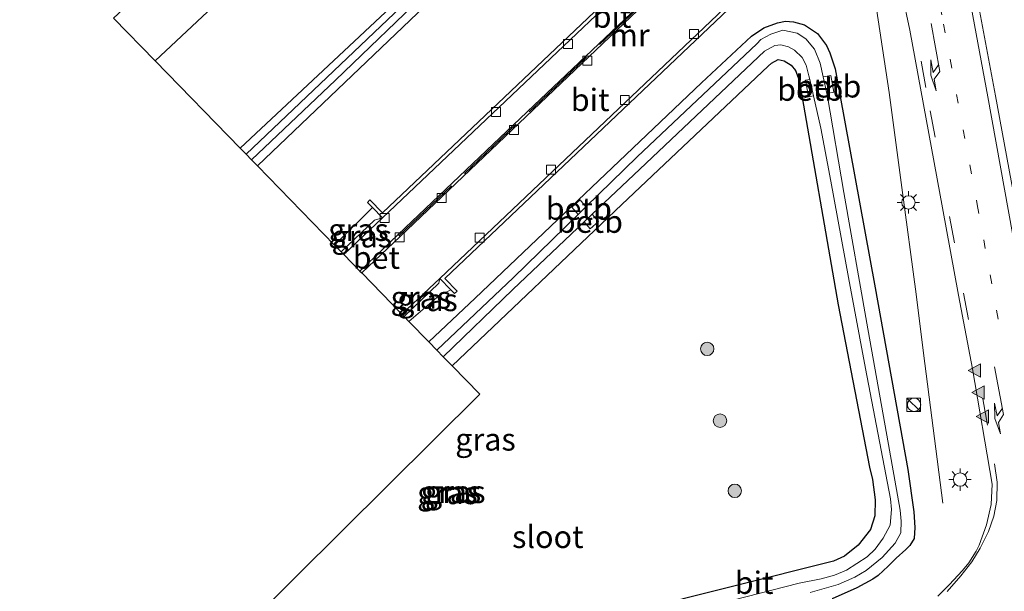
# Model space of a CAD drawing. Units: metres. Extents: x 250895 to 254829, y 600000 to 606253.
# Drawn here: x 251189 to 251299, y 600759 to 600823 of the extents above; entities that cross this region are included whole.
import ezdxf
from ezdxf.enums import TextEntityAlignment as Align

# ---------------------------------------------------------------- set-up
doc = ezdxf.new("R2010")
doc.units = ezdxf.units.M
for name, pattern in [('IE-TERREINAFSCHEIDING', [10, 8, -2]), ('VW-1-3_STREEP', [4, 1, -3]), ('VW-3-9_STREEP', [12, 3, -9])]:
    doc.linetypes.add(name, pattern=pattern)
doc.layers.get('0').update_dxf_attribs({"lineweight": 25})
for name, color, linetype, lineweight in [('B-ME-BV-GELEIDECONSTRUCTIE-GELEIDERAIL-L-B1', 213, 'BV-GELEIDERAIL', 18), ('B-ME-GR-BOOM-S-B1', 93, 'Continuous', 18), ('B-ME-GW-KRUINLIJN-L-B1', 93, 'Continuous', 18), ('B-ME-GW-TEENLIJN-L-B1', 93, 'Continuous', 18), ('B-ME-IE-GRASLAND-GV-B6', 93, 'Continuous', 18), ('B-ME-IE-INRICHTINGSELEMENT-S-B1', 253, 'Continuous', 18), ('B-ME-IE-MEUBILAIR_WEGMEUBILAIR-LICHTMAST-S-B1', 8, 'Continuous', 18), ('B-ME-IE-TERREINAFSCHEIDING-RASTERHEKWERK-L-B1', 8, 'IE-TERREINAFSCHEIDING', 18), ('B-ME-MW-MUUR-GV-B6', 8, 'IE-TERREINAFSCHEIDING-KUNSTMATIG', 18), ('B-ME-OB-BEKLEDING-GV-B6', 253, 'Continuous', 18), ('B-ME-OG-WATER-GV-B6', 153, 'Continuous', 18), ('B-ME-VH-VERH_SOORT-BETON-OVERIG-GV-B6', 8, 'IE-TERREINAFSCHEIDING-NATUURLIJK-HOUTWAL', 18), ('B-ME-VH-VERH_SOORT-BITUMEN-GV-B6', 8, 'IE-TERREINAFSCHEIDING-NATUURLIJK-HOUTWAL', 18), ('B-ME-VH-VERH_SOORT-KLINKERS-GV-B6', 8, 'IE-TERREINAFSCHEIDING-NATUURLIJK-HOUTWAL', 18), ('B-ME-VV-KOLK-S-B1', 8, 'Continuous', 18), ('B-ME-VW-MARKERING-13STREEP-045-L-B1', 255, 'VW-1-3_STREEP', 18), ('B-ME-VW-MARKERING-39STREEP-015-L-B1', 255, 'VW-3-9_STREEP', 18), ('B-ME-VW-MARKERING-PIJLRE750-S-B1', 7, 'Continuous', 18), ('B-ME-VW-MARKERING-STREEP-015-L-B1', 7, 'Continuous', 18), ('B-ME-VW-MARKERING-VLAKMARK-S-B1', 7, 'Continuous', 18)]:
    doc.layers.add(name, color=color, linetype=linetype, lineweight=lineweight)
doc.layers.add('B-ME-GW-INSTEEKWATERGANG-L-B1', color=10, linetype='Continuous')
doc.layers.add('B-ME-KG-KADASTRAAL-OPNAMEDTMGRENS-L-B1', color=10, linetype='Continuous')
doc.styles.add('NLCS-ISO', font='NLCS-ISO.TTF')
doc.linetypes.add('BV-GELEIDERAIL', pattern='A,10,-3,[108,NLCS.SHX,S=1,R=0,X=0,Y=0],-3', length=16)
doc.linetypes.add('IE-TERREINAFSCHEIDING-KUNSTMATIG', pattern='A,4,[82,NLCS.SHX,S=0.75,R=90,X=0,Y=0],4,-2', length=10)
doc.linetypes.add('IE-TERREINAFSCHEIDING-NATUURLIJK-HOUTWAL', pattern='A,7,-1.5,[67,NLCS.SHX,S=0.75,R=45,X=0,Y=0],-1.5,7,-1.5,[70,NLCS.SHX,S=0.75,R=0,X=0,Y=0],-1.5', length=20)

# ---------------------------------------------------------------- blocks, each defined once
blk = doc.blocks.new('verfsymbol')
for color in [252, 253]:
    blk.add_hatch(color=color).paths.add_polyline_path([(0.75, -0.625), (0, 0.75), (-0.75, -0.625)])
blk.add_lwpolyline([(0.75, -0.625), (0, 0.75), (-0.75, -0.625)], close=True)
blk = doc.blocks.new('pijlr')
for p, q in [((0, 0, 0.1), (5.45, 0, 0.1)), ((5.45, -0.75, 0.1), (4.7, 0, 0.1)), ((6.2, -0.75, 0.1), (5.45, 0, 0.1)), ((4, -0.75, 0.1), (5.45, -0.75, 0.1)), ((5.7, -1.05, 0.1), (4, -0.75, 0.1)), ((7.5, -0.75, 0.1), (5.7, -1.05, 0.1)), ((7.5, -0.75, 0.1), (6.2, -0.75, 0.1))]:
    blk.add_line(p, q)
blk = doc.blocks.new('boom')
h = blk.add_hatch(color=256)
edge = h.paths.add_edge_path()
edge.add_arc((0, 0), 0.75, 0, 360)
blk.add_circle((0, 0), 0.75)
blk = doc.blocks.new('kast')
blk.add_line((-0.75, -0.75), (0.75, 0.75))
blk.add_lwpolyline([(-0.75, 0.75), (0.75, 0.75), (0.75, -0.75), (-0.75, -0.75)], close=True)
blk = doc.blocks.new('dtb')
blk.add_circle((0, 0), 0.75)
blk = doc.blocks.new('lantaarnpaal')
for p, q in [((0, 0.75), (0, 1.25)), ((-0.75, 0), (-1.25, 0)), ((-0.88, 0.88), (-0.53, 0.53)), ((0.53, 0.53), (0.88, 0.88)), ((0.75, 0), (1.25, 0)), ((-0.53, -0.53), (-0.88, -0.88)), ((0, -0.75), (0, -1.25)), ((0.53, -0.53), (0.88, -0.88))]:
    blk.add_line(p, q)
blk.add_circle((0, 0), 0.75)
blk = doc.blocks.new('kolk')
blk.add_lwpolyline([(-0.5, -0.5), (0.5, -0.5), (0.5, 0.5), (-0.5, 0.5)], close=True)

msp = doc.modelspace()

# ---------------------------------------------------------------- linework, layer by layer
at = {"layer": 'B-ME-BV-GELEIDECONSTRUCTIE-GELEIDERAIL-L-B1'}
msp.add_polyline3d([(251251.571, 600963.63, 1.836), (251254.079, 600957.379, 1.749), (251258.133, 600946.288, 1.74), (251260.472, 600939.967, 1.792), (251261.752, 600936.266, 1.818), (251262.907, 600932.521, 1.835), (251263.973, 600928.727, 1.848), (251264.963, 600924.809, 1.848), (251265.824, 600920.979, 1.853), (251266.695, 600917.1, 1.87), (251268.288, 600909.281, 1.861), (251270.573, 600897.509, 1.857), (251272.553, 600888.367, 1.87), (251274.274, 600880.617, 1.904), (251276.43, 600870.168, 1.991), (251278.372, 600859.728, 2.047), (251280.45, 600849.335, 2.113), (251282.583, 600837.465, 2.117), (251284.259, 600826.924, 2), (251286.018, 600815.054, 1.876), (251287.435, 600804.454, 1.807), (251289.041, 600792.527, 1.713), (251289.879, 600785.94, 1.585), (251292.031, 600769.176, 0.823)], dxfattribs=at)
at = {"layer": 'B-ME-GW-INSTEEKWATERGANG-L-B1'}
for points in [[(251215.44, 600806.855, 0.528), (251233.31, 600823.927, 0.414), (251251.228, 600840.986, 0.501), (251264.493, 600853.345, 0.608), (251267.607, 600856.197, 0.604), (251270.51, 600858.783, 0.915), (251271.325, 600859.66, 1.01), (251271.694, 600860.469, 1.018), (251271.817, 600862.118, 0.993), (251270.553, 600870.581, 0.963), (251266.557, 600888.603, 0.647), (251266.385, 600890.829, 0.468), (251263.298, 600903.958, 0.483), (251260.72, 600917.432, 0.48), (251258.094, 600929.409, 0.474), (251256.103, 600937.172, 0.474), (251253.647, 600947.326, 0.45), (251251.097, 600957.727, 0.504), (251248.439, 600965.28, 0.967), (251245.407, 600972.456, 0.915), (251241.644, 600981.321, 0.945), (251236.363, 600992.183, 0.784)], [(251213.508, 600808.838, 0.405), (251232.642, 600826.781, 0.332), (251252.609, 600845.8, 0.384), (251267.502, 600860.109, 0.401), (251267.866, 600860.702, 0.414), (251268.007, 600861.35, 0.423), (251267.926, 600862.092, 0.423), (251262.626, 600884.308, 0.617), (251259.591, 600895.709, 0.393), (251256.814, 600909.094, 0.393), (251254.67, 600920.156, 0.426), (251252.571, 600930.939, 0.435), (251249.836, 600942.328, 0.498), (251247.339, 600953.576, 0.531), (251245.358, 600962.32, 0.63), (251243.007, 600970.269, 0.643), (251240.383, 600977.636, 0.665), (251237.685, 600984.008, 0.673), (251234.071, 600990.988, 0.785)], [(251234.584, 600787.204, 0.584), (251239.751, 600792.089, 0.57), (251265.046, 600816.152, 0.544), (251270.644, 600821.341, 0.505), (251272.025, 600822.282, 0.548), (251273.536, 600822.836, 0.522), (251274.45, 600823.03, 0.565), (251275.329, 600822.958, 0.634), (251276.579, 600822.638, 0.669), (251278.024, 600821.654, 0.755), (251279.024, 600820.317, 0.846), (251279.411, 600819.487, 0.872), (251280.004, 600817.715, 0.803), (251280.489, 600815.019, 0.803), (251284.457, 600793.236, 0.863), (251288.132, 600772.939, 0.751), (251288.773, 600768.217, 0.712), (251288.916, 600766.471, 0.699), (251288.81, 600765.257, 0.695), (251288.355, 600764.443, 0.695), (251287.897, 600764.002, 0.704), (251286.808, 600763.048, 0.721), (251285.918, 600762.146, 0.725), (251284.818, 600761.101, 0.725), (251284.208, 600760.695, 0.704), (251282.427, 600759.746, 0.673), (251279.65, 600758.502, 0.716)], [(251237.181, 600784.538, 0.708), (251256.173, 600802.567, 0.76), (251272.511, 600818.011, 0.876), (251272.869, 600818.357, 0.876), (251273.635, 600818.741, 0.876), (251274.293, 600818.615, 0.872), (251275.066, 600818.114, 0.842), (251275.566, 600817.521, 0.868), (251275.97, 600816.458, 0.855), (251280.331, 600791.344, 0.833), (251283.839, 600773.216, 0.738), (251284.163, 600771.812, 0.742), (251284.463, 600769.555, 0.747), (251284.424, 600767.778, 0.76), (251283.962, 600766.236, 0.764), (251282.553, 600764.478, 0.781), (251281.058, 600763.279, 0.824), (251279.803, 600762.699, 0.76), (251257.371, 600757.078, 0.626)]]:
    msp.add_polyline3d(points, dxfattribs=at)
at = {"layer": 'B-ME-GW-KRUINLIJN-L-B1'}
msp.add_line((251228.284, 600802.201, 0.659), (251224.041, 600798.026, 0.692), dxfattribs=at)
msp.add_polyline3d([(251232.365, 600789.482, 0.516), (251232.868, 600789.929, 0.509), (251235.74, 600792.383, 0.535), (251237.045, 600793.018, 0.623)], dxfattribs=at)
at = {"layer": 'B-ME-GW-TEENLIJN-L-B1'}
for points in [[(251229.394, 600801.046, -0.038), (251228.515, 600800.793, 0.012), (251224.788, 600797.26, 0.123)], [(251235.804, 600794.295, -0.129), (251235.685, 600793.754, -0.073), (251231.819, 600790.042, 0.116)]]:
    msp.add_polyline3d(points, dxfattribs=at)
at = {"layer": 'B-ME-IE-GRASLAND-GV-B6'}
for points in [[(251213.508, 600808.838, 0.405), (251204.002, 600818.596, 0.781), (251238.574, 600850.986, 0.751), (251240.469, 600852.794, 0.751), (251242.17, 600854.781, 0.76), (251243.85, 600856.708, 0.764), (251245.218, 600858.52, 0.764), (251246.878, 600861.157, 0.764), (251247.962, 600863.046, 0.729), (251249.033, 600865.114, 0.786), (251250.199, 600867.579, 0.777), (251251.19, 600870.46, 0.807), (251252.049, 600873.468, 0.807), (251252.581, 600876.093, 0.824), (251252.919, 600878.801, 0.824), (251253.035, 600881.517, 0.829), (251253.01, 600884.015, 0.837), (251253.03, 600886.114, 0.863), (251252.774, 600888.47, 0.881), (251252.251, 600892.028, 0.868), (251251.372, 600896.616, 0.868), (251249.463, 600906.459, 0.871), (251241.654, 600948.481, 0.944)], [(251252.571, 600930.939, 0.435), (251254.67, 600920.156, 0.426), (251256.814, 600909.094, 0.393), (251259.591, 600895.709, 0.393), (251262.626, 600884.308, 0.617), (251267.926, 600862.092, 0.423), (251268.007, 600861.35, 0.423), (251267.866, 600860.702, 0.414), (251267.502, 600860.109, 0.401), (251252.609, 600845.8, 0.384), (251232.642, 600826.781, 0.332), (251213.508, 600808.838, 0.405)], [(251213.508, 600808.838, 0.405), (251232.642, 600826.781, 0.332), (251252.609, 600845.8, 0.384), (251267.502, 600860.109, 0.401), (251267.866, 600860.702, 0.414), (251268.007, 600861.35, 0.423), (251267.926, 600862.092, 0.423), (251262.626, 600884.308, 0.617), (251259.591, 600895.709, 0.393), (251256.814, 600909.094, 0.393), (251254.67, 600920.156, 0.426), (251252.571, 600930.939, 0.435)], [(251255.204, 600928.732, -0.344), (251256.97, 600920.167, -0.344), (251259.005, 600910.796, -0.344), (251261.119, 600901.3, -0.344), (251262.743, 600892.714, -0.344), (251263.239, 600890.192, -0.344), (251267.33, 600870.335, -0.349), (251269.302, 600861.307, -0.401), (251269.302, 600860.719, -0.397), (251269.13, 600860.377, -0.388), (251241.243, 600833.926, -0.354), (251214.157, 600808.172, -0.354), (251213.508, 600808.838, 0.405)], [(251233.31, 600823.927, 0.414), (251215.44, 600806.855, 0.528), (251214.779, 600807.534, -0.345), (251224.173, 600816.455, -0.324), (251256.017, 600847.071, -0.332)], [(251272.42, 600842.447, 0.729), (251229.407, 600801.61, 0.707), (251228.008, 600803.065, 0.725), (251227.72, 600802.788, 0.725), (251228.284, 600802.201, 0.659), (251224.041, 600798.026, 0.692), (251215.44, 600806.855, 0.528), (251233.31, 600823.927, 0.414)], [(251286.623, 600830.12, 1.175), (251288.327, 600822.024, 1.155), (251292, 600802.161, 1.034), (251293.773, 600792.424, 1.051), (251295.34, 600784.197, 0.975), (251297.536, 600771.326, 0.922), (251297.423, 600769.045, 0.885), (251296.907, 600766.762, 0.856), (251296.1016, 600764.5059, 0.9413), (251295.7391, 600763.8167, 0.9193), (251294.929, 600762.5321, 0.9078), (251294.2115, 600761.6549, 0.8833), (251292.7491, 600760.0709, 0.8683), (251291.4872, 600758.7955, 0.8769)], [(251279.65, 600758.502, 0.716), (251282.427, 600759.746, 0.673), (251284.208, 600760.695, 0.704), (251284.818, 600761.101, 0.725), (251285.918, 600762.146, 0.725), (251286.808, 600763.048, 0.721), (251287.897, 600764.002, 0.704), (251288.355, 600764.443, 0.695), (251288.81, 600765.257, 0.695), (251288.916, 600766.471, 0.699), (251288.773, 600768.217, 0.712), (251288.132, 600772.939, 0.751), (251284.457, 600793.236, 0.863), (251280.489, 600815.019, 0.803), (251280.004, 600817.715, 0.803), (251279.411, 600819.487, 0.872), (251279.024, 600820.317, 0.846), (251278.024, 600821.654, 0.755), (251276.579, 600822.638, 0.669), (251275.329, 600822.958, 0.634), (251274.45, 600823.03, 0.565), (251273.536, 600822.836, 0.522), (251272.025, 600822.282, 0.548), (251270.644, 600821.341, 0.505), (251265.046, 600816.152, 0.544), (251239.751, 600792.089, 0.57), (251234.584, 600787.204, 0.584), (251232.365, 600789.482, 0.516), (251232.868, 600789.929, 0.509), (251235.74, 600792.383, 0.535), (251237.045, 600793.018, 0.623), (251237.459, 600792.592, 0.678), (251237.746, 600792.871, 0.678), (251236.373, 600794.284, 0.725), (251272.512, 600828.611, 0.681)], [(251277.214, 600759.193, -0.216), (251280.345, 600760.103, -0.216), (251282.185, 600760.931, -0.216), (251283.479, 600761.67, -0.216), (251285.242, 600763.1, -0.216), (251286.703, 600764.715, -0.216), (251287.335, 600765.883, -0.216), (251287.38, 600767.168, -0.216), (251287.245, 600768.419, -0.216), (251286.057, 600775.116, -0.216), (251283.552, 600789.293, -0.216), (251280.975, 600803.904, -0.216), (251279.147, 600814.613, -0.216), (251279.07, 600814.959, -0.216), (251279.844, 600815.099, 0.349), (251279.508, 600816.957, 0.349), (251278.658, 600816.804, -0.218), (251278.317, 600818.335, -0.22), (251277.687, 600819.912, -0.22), (251276.735, 600821.044, -0.22), (251275.736, 600821.698, -0.22), (251274.152, 600822.04, -0.216), (251272.807, 600821.57, -0.216), (251271.679, 600820.969, -0.216), (251271.234, 600820.507, -0.216), (251257.875, 600807.874, -0.216), (251252.148, 600802.292, -0.216), (251251.5, 600803.056, 0.47), (251250.56, 600802.259, 0.457), (251251.263, 600801.43, -0.216), (251244.044, 600794.393, -0.216), (251235.49, 600786.273, -0.216), (251234.584, 600787.204, 0.584), (251239.751, 600792.089, 0.57), (251265.046, 600816.152, 0.544), (251270.644, 600821.341, 0.505), (251272.025, 600822.282, 0.548), (251273.536, 600822.836, 0.522), (251274.45, 600823.03, 0.565), (251275.329, 600822.958, 0.634), (251276.579, 600822.638, 0.669), (251278.024, 600821.654, 0.755), (251279.024, 600820.317, 0.846), (251279.411, 600819.487, 0.872), (251280.004, 600817.715, 0.803), (251280.489, 600815.019, 0.803), (251284.457, 600793.236, 0.863), (251288.132, 600772.939, 0.751), (251288.773, 600768.217, 0.712), (251288.916, 600766.471, 0.699), (251288.81, 600765.257, 0.695), (251288.355, 600764.443, 0.695), (251287.897, 600764.002, 0.704), (251286.808, 600763.048, 0.721), (251285.918, 600762.146, 0.725), (251284.818, 600761.101, 0.725), (251284.208, 600760.695, 0.704), (251282.427, 600759.746, 0.673), (251279.65, 600758.502, 0.716)], [(251236.203, 600785.542, -0.216), (251243.987, 600793.057, -0.216), (251251.955, 600800.614, -0.216), (251252.602, 600799.851, 0.462), (251253.542, 600800.649, 0.47), (251252.851, 600801.464, -0.216), (251258.16, 600806.499, -0.216), (251272.091, 600819.674, -0.216), (251273.27, 600820.302, -0.216), (251273.937, 600820.381, -0.28), (251274.793, 600820.169, -0.28), (251275.454, 600819.806, -0.28), (251276.296, 600818.985, -0.276), (251276.738, 600818.131, -0.276), (251277.06, 600816.924, -0.276), (251277.149, 600816.532, -0.276), (251276.685, 600816.448, 0.349), (251277.021, 600814.59, 0.349), (251277.567, 600814.688, -0.276), (251278.387, 600811.064, -0.276), (251279.524, 600805.16, -0.276), (251281.473, 600794.411, -0.276), (251283.393, 600784.245, -0.276), (251286.197, 600769.652, -0.276), (251286.28, 600768.491, -0.276), (251286.153, 600766.713, -0.276), (251285.362, 600765.275, -0.28), (251284.453, 600764.049, -0.28), (251283.559, 600763.193, -0.28), (251282.427, 600762.428, -0.28), (251281.276, 600761.719, -0.28), (251279.915, 600761.125, -0.28), (251278.421, 600760.747, -0.28), (251275.992, 600760.258, -0.28), (251264.05, 600757.201, -0.28)], [(251257.371, 600757.078, 0.626), (251279.803, 600762.699, 0.76), (251281.058, 600763.279, 0.824), (251282.553, 600764.478, 0.781), (251283.962, 600766.236, 0.764), (251284.424, 600767.778, 0.76), (251284.463, 600769.555, 0.747), (251284.163, 600771.812, 0.742), (251283.839, 600773.216, 0.738), (251280.331, 600791.344, 0.833), (251275.97, 600816.458, 0.855), (251275.566, 600817.521, 0.868), (251275.066, 600818.114, 0.842), (251274.293, 600818.615, 0.872), (251273.635, 600818.741, 0.876), (251272.869, 600818.357, 0.876), (251272.511, 600818.011, 0.876), (251256.173, 600802.567, 0.76), (251237.181, 600784.538, 0.708), (251236.203, 600785.542, -0.216)], [(251237.181, 600784.538, 0.708), (251256.173, 600802.567, 0.76), (251272.511, 600818.011, 0.876), (251272.869, 600818.357, 0.876), (251273.635, 600818.741, 0.876), (251274.293, 600818.615, 0.872), (251275.066, 600818.114, 0.842), (251275.566, 600817.521, 0.868), (251275.97, 600816.458, 0.855), (251280.331, 600791.344, 0.833), (251283.839, 600773.216, 0.738), (251284.163, 600771.812, 0.742), (251284.463, 600769.555, 0.747), (251284.424, 600767.778, 0.76), (251283.962, 600766.236, 0.764), (251282.553, 600764.478, 0.781), (251281.058, 600763.279, 0.824), (251279.803, 600762.699, 0.76), (251257.371, 600757.078, 0.626)], [(251224.788, 600797.26, 0.123), (251224.041, 600798.026, 0.692), (251228.284, 600802.201, 0.659), (251229.394, 600801.046, -0.038), (251228.515, 600800.793, 0.012), (251224.788, 600797.26, 0.123)], [(251225.078, 600796.962, 0.197), (251224.788, 600797.26, 0.123), (251228.515, 600800.793, 0.012), (251229.394, 600801.046, -0.038), (251225.078, 600796.962, 0.197)], [(251231.575, 600790.293, 0.102), (251235.804, 600794.295, -0.129), (251235.685, 600793.754, -0.073), (251231.819, 600790.042, 0.116), (251231.575, 600790.293, 0.102)], [(251232.365, 600789.482, 0.516), (251231.819, 600790.042, 0.116), (251235.685, 600793.754, -0.073), (251235.804, 600794.295, -0.129), (251237.045, 600793.018, 0.623), (251235.74, 600792.383, 0.535), (251232.868, 600789.929, 0.509), (251232.365, 600789.482, 0.516)], [(251188.86, 600730.343, 0.707), (251240.29, 600781.347, 0.708), (251237.181, 600784.538, 0.708)]]:
    msp.add_polyline3d(points, dxfattribs=at)
at = {"layer": 'B-ME-IE-TERREINAFSCHEIDING-RASTERHEKWERK-L-B1'}
msp.add_polyline3d([(251231.314, 600799.117, -0.039), (251246.428, 600813.511, -0.644), (251261.605, 600827.965, -1.306), (251276.728, 600842.366, -1.864), (251279.994, 600845.476, -1.824)], dxfattribs=at)
at = {"layer": 'B-ME-KG-KADASTRAAL-OPNAMEDTMGRENS-L-B1'}
msp.add_polyline3d([(251199.358, 600823.363, 0.782), (251204.002, 600818.596, 0.781), (251213.508, 600808.838, 0.405), (251214.157, 600808.172, -0.354), (251214.779, 600807.534, -0.345), (251215.44, 600806.855, 0.528), (251224.041, 600798.026, 0.692), (251224.788, 600797.26, 0.123), (251225.078, 600796.962, 0.197), (251226.872, 600795.12, 0.197), (251227.081, 600794.905, 0.106), (251231.575, 600790.293, 0.102), (251231.819, 600790.042, 0.116), (251232.365, 600789.482, 0.516), (251234.584, 600787.204, 0.584), (251235.49, 600786.273, -0.216), (251236.203, 600785.542, -0.216), (251237.181, 600784.538, 0.708), (251240.29, 600781.347, 0.708), (251188.86, 600730.343, 0.707)], dxfattribs=at)
at = {"layer": 'B-ME-MW-MUUR-GV-B6'}
for points in [[(251279.997, 600845.686, -1.823), (251279.448, 600848.567, -1.825), (251274.949, 600844.295, -1.881), (251259.784, 600829.898, -1.339), (251244.598, 600815.481, -0.669), (251229.394, 600801.046, -0.038), (251228.284, 600802.201, 0.659), (251227.72, 600802.788, 0.725), (251228.008, 600803.065, 0.725), (251229.407, 600801.61, 0.707), (251272.42, 600842.447, 0.729), (251279.833, 600849.484, 1.511), (251282.078, 600837.698, 1.511), (251274.981, 600830.957, 0.678), (251272.512, 600828.611, 0.681), (251236.373, 600794.284, 0.725), (251237.746, 600792.871, 0.678), (251237.459, 600792.592, 0.678), (251237.045, 600793.018, 0.623), (251235.804, 600794.295, -0.129), (251279.401, 600835.707, -3.516), (251281.515, 600837.715, -3.493), (251280.063, 600845.336, -3.471), (251279.997, 600845.686, -1.823)], [(251279.997, 600845.686, -1.823), (251280.063, 600845.336, -3.471), (251275.122, 600840.63, -3.524), (251231.382, 600798.975, -0.129), (251231.175, 600799.192, -0.038), (251246.325, 600813.62, -0.644), (251261.502, 600828.074, -1.306), (251276.625, 600842.475, -1.864), (251279.997, 600845.686, -1.823)]]:
    msp.add_polyline3d(points, dxfattribs=at)
at = {"layer": 'B-ME-OB-BEKLEDING-GV-B6'}
for points in [[(251279.07, 600814.959, -0.216), (251278.658, 600816.804, -0.218), (251279.508, 600816.957, 0.349), (251279.844, 600815.099, 0.349), (251279.07, 600814.959, -0.216)], [(251277.567, 600814.688, -0.276), (251277.021, 600814.59, 0.349), (251276.685, 600816.448, 0.349), (251277.149, 600816.532, -0.276), (251277.567, 600814.688, -0.276)], [(251251.263, 600801.43, -0.216), (251250.56, 600802.259, 0.457), (251251.5, 600803.056, 0.47), (251252.148, 600802.292, -0.216), (251251.263, 600801.43, -0.216)], [(251251.955, 600800.614, -0.216), (251252.851, 600801.464, -0.216), (251253.542, 600800.649, 0.47), (251252.602, 600799.851, 0.462), (251251.955, 600800.614, -0.216)]]:
    msp.add_polyline3d(points, dxfattribs=at)
at = {"layer": 'B-ME-OG-WATER-GV-B6'}
for points in [[(251267.33, 600870.335, -0.349), (251267.525, 600869.929, -0.349), (251267.827, 600869.731, -0.345), (251268.156, 600869.84, -0.345), (251268.467, 600870.413, -0.345), (251268.403, 600871.214, -0.345), (251269.33, 600866.002, -0.328), (251269.944, 600862.253, -0.332), (251270.007, 600861.047, -0.328), (251269.892, 600860.295, -0.328), (251269.679, 600859.983, -0.324), (251256.017, 600847.071, -0.332), (251224.173, 600816.455, -0.324), (251214.779, 600807.534, -0.345), (251214.157, 600808.172, -0.354), (251241.243, 600833.926, -0.354), (251269.13, 600860.377, -0.388), (251269.302, 600860.719, -0.397), (251269.302, 600861.307, -0.401), (251267.33, 600870.335, -0.349)], [(251251.955, 600800.614, -0.216), (251243.987, 600793.057, -0.216), (251236.203, 600785.542, -0.216), (251235.49, 600786.273, -0.216), (251244.044, 600794.393, -0.216), (251251.263, 600801.43, -0.216), (251252.148, 600802.292, -0.216), (251257.875, 600807.874, -0.216), (251271.234, 600820.507, -0.216), (251271.679, 600820.969, -0.216), (251272.807, 600821.57, -0.216), (251274.152, 600822.04, -0.216), (251275.736, 600821.698, -0.22), (251276.735, 600821.044, -0.22), (251277.687, 600819.912, -0.22), (251278.317, 600818.335, -0.22), (251278.658, 600816.804, -0.218), (251279.07, 600814.959, -0.216), (251279.147, 600814.613, -0.216), (251280.975, 600803.904, -0.216), (251283.552, 600789.293, -0.216), (251286.057, 600775.116, -0.216), (251287.245, 600768.419, -0.216), (251287.38, 600767.168, -0.216), (251287.335, 600765.883, -0.216), (251286.703, 600764.715, -0.216), (251285.242, 600763.1, -0.216), (251283.479, 600761.67, -0.216), (251282.185, 600760.931, -0.216), (251280.345, 600760.103, -0.216), (251277.214, 600759.193, -0.216)], [(251264.05, 600757.201, -0.28), (251275.992, 600760.258, -0.28), (251278.421, 600760.747, -0.28), (251279.915, 600761.125, -0.28), (251281.276, 600761.719, -0.28), (251282.427, 600762.428, -0.28), (251283.559, 600763.193, -0.28), (251284.453, 600764.049, -0.28), (251285.362, 600765.275, -0.28), (251286.153, 600766.713, -0.276), (251286.28, 600768.491, -0.276), (251286.197, 600769.652, -0.276), (251283.393, 600784.245, -0.276), (251281.473, 600794.411, -0.276), (251279.524, 600805.16, -0.276), (251278.387, 600811.064, -0.276), (251277.567, 600814.688, -0.276), (251277.149, 600816.532, -0.276), (251277.06, 600816.924, -0.276), (251276.738, 600818.131, -0.276), (251276.296, 600818.985, -0.276), (251275.454, 600819.806, -0.28), (251274.793, 600820.169, -0.28), (251273.937, 600820.381, -0.28), (251273.27, 600820.302, -0.216), (251272.091, 600819.674, -0.216), (251258.16, 600806.499, -0.216), (251252.851, 600801.464, -0.216), (251251.955, 600800.614, -0.216)]]:
    msp.add_polyline3d(points, dxfattribs=at)
at = {"layer": 'B-ME-VH-VERH_SOORT-BETON-OVERIG-GV-B6'}
msp.add_polyline3d([(251227.081, 600794.905, 0.106), (251226.872, 600795.12, 0.197), (251231.175, 600799.192, -0.038), (251231.382, 600798.975, -0.129), (251227.081, 600794.905, 0.106)], dxfattribs=at)
at = {"layer": 'B-ME-VH-VERH_SOORT-BITUMEN-GV-B6'}
for points in [[(251204.002, 600818.596, 0.781), (251199.358, 600823.363, 0.782), (251212.152, 600835.31, 0.794), (251227.614, 600849.771, 0.799), (251235.357, 600857.161, 0.781), (251237.127, 600858.922, 0.799), (251238.766, 600860.709, 0.799), (251240.134, 600862.463, 0.794), (251241.298, 600864.269, 0.777), (251242.648, 600866.946, 0.781), (251243.877, 600869.77, 0.777), (251244.761, 600872.231, 0.777), (251245.74, 600875.428, 0.816), (251246.386, 600877.864, 0.803), (251246.812, 600880.629, 0.833), (251247.132, 600883.367, 0.837), (251247.199, 600886.451, 0.889), (251247.215, 600889.678, 0.885), (251246.86, 600893.88, 0.872), (251246.094, 600898.898, 0.846), (251245.004, 600905.625, 0.848), (251235.902, 600954.307, 0.927)], [(251241.654, 600948.481, 0.944), (251249.463, 600906.459, 0.871), (251251.372, 600896.616, 0.868), (251252.251, 600892.028, 0.868), (251252.774, 600888.47, 0.881), (251253.03, 600886.114, 0.863), (251253.01, 600884.015, 0.837), (251253.035, 600881.517, 0.829), (251252.919, 600878.801, 0.824), (251252.581, 600876.093, 0.824), (251252.049, 600873.468, 0.807), (251251.19, 600870.46, 0.807), (251250.199, 600867.579, 0.777), (251249.033, 600865.114, 0.786), (251247.962, 600863.046, 0.729), (251246.878, 600861.157, 0.764), (251245.218, 600858.52, 0.764), (251243.85, 600856.708, 0.764), (251242.17, 600854.781, 0.76), (251240.469, 600852.794, 0.751), (251238.574, 600850.986, 0.751), (251204.002, 600818.596, 0.781)], [(251302.797, 600814.467, 1.371), (251298.884, 600835.134, 1.478), (251297.309, 600843.398, 1.513), (251295.55, 600851.133, 1.546), (251293.224, 600860.104, 1.518), (251289.321, 600873.765, 1.378), (251286.907, 600882.149, 1.373), (251283.606, 600892.687, 1.353), (251283.292, 600892.975, 1.364), (251282.991, 600892.997, 1.368), (251281.996, 600892.684, 1.32), (251281.749, 600892.529, 1.318), (251281.661, 600892.095, 1.305), (251282.071, 600890.684, 1.315), (251287.208, 600868.528, 1.42), (251289.585, 600857.62, 1.504), (251291.35, 600849.213, 1.52), (251293.688, 600837.367, 1.411), (251297.912, 600814.681, 1.319), (251301.697, 600794.275, 1.222)], [(251279.997, 600845.686, -1.823), (251276.625, 600842.475, -1.864), (251261.502, 600828.074, -1.306), (251246.325, 600813.62, -0.644), (251231.175, 600799.192, -0.038), (251226.872, 600795.12, 0.197), (251225.078, 600796.962, 0.197), (251229.394, 600801.046, -0.038), (251244.598, 600815.481, -0.669), (251259.784, 600829.898, -1.339), (251274.949, 600844.295, -1.881), (251279.448, 600848.567, -1.825), (251279.997, 600845.686, -1.823)], [(251231.575, 600790.293, 0.102), (251227.081, 600794.905, 0.106), (251231.382, 600798.975, -0.129), (251275.122, 600840.63, -3.524), (251280.063, 600845.336, -3.471), (251281.515, 600837.715, -3.493), (251279.401, 600835.707, -3.516), (251235.804, 600794.295, -0.129), (251231.575, 600790.293, 0.102)], [(251291.4872, 600758.7955, 0.8769), (251292.7491, 600760.0709, 0.8683), (251294.2115, 600761.6549, 0.8833), (251294.929, 600762.5321, 0.9078), (251295.7391, 600763.8167, 0.9193), (251296.1016, 600764.5059, 0.9413), (251296.907, 600766.762, 0.856), (251297.423, 600769.045, 0.885), (251297.536, 600771.326, 0.922), (251295.34, 600784.197, 0.975), (251293.773, 600792.424, 1.051), (251292, 600802.161, 1.034), (251288.327, 600822.024, 1.155), (251286.623, 600830.12, 1.175), (251283.509, 600836.722, 1.232), (251282.668, 600838.258, 1.438)]]:
    msp.add_polyline3d(points, dxfattribs=at)
at = {"layer": 'B-ME-VH-VERH_SOORT-KLINKERS-GV-B6'}
msp.add_polyline3d([(251301.697, 600794.275, 1.222), (251297.912, 600814.681, 1.319), (251293.688, 600837.367, 1.411), (251291.35, 600849.213, 1.52), (251289.585, 600857.62, 1.504), (251287.208, 600868.528, 1.42), (251282.071, 600890.684, 1.315), (251281.661, 600892.095, 1.305), (251281.749, 600892.529, 1.318), (251281.996, 600892.684, 1.32), (251282.991, 600892.997, 1.368), (251283.292, 600892.975, 1.364), (251283.606, 600892.687, 1.353), (251286.907, 600882.149, 1.373), (251289.321, 600873.765, 1.378), (251293.224, 600860.104, 1.518), (251295.55, 600851.133, 1.546), (251297.309, 600843.398, 1.513), (251298.884, 600835.134, 1.478), (251302.797, 600814.467, 1.371)], dxfattribs=at)
at = {"layer": 'B-ME-VW-MARKERING-13STREEP-045-L-B1'}
msp.add_polyline3d([(251276.121, 600897.517, 1.202), (251277.684, 600890.71, 1.218), (251283.148, 600867.671, 1.322), (251287.546, 600848.343, 1.468), (251292.1, 600822.701, 1.283), (251295.879, 600802.548, 1.174), (251298.629, 600787.444, 1.112)], dxfattribs=at)
at = {"layer": 'B-ME-VW-MARKERING-39STREEP-015-L-B1'}
msp.add_polyline3d([(251264.582, 600936.461, 1.101), (251272.034, 600912.574, 1.171), (251273.136, 600908.133, 1.188), (251273.594, 600905.68, 1.178), (251273.978, 600903.42, 1.19), (251275.886, 600892.348, 1.187), (251276.686, 600888.709, 1.196), (251280.669, 600867.073, 1.269), (251284.264, 600847.528, 1.375), (251286.362, 600836.064, 1.312), (251287.443, 600830.367, 1.239), (251290.621, 600813.016, 1.151), (251294.348, 600792.661, 1.06), (251297.821, 600773.587, 0.994), (251298.1153, 600771.5487, 0.9855), (251298.062, 600769.49, 0.977), (251297.731, 600767.7179, 0.95), (251297.142, 600766.014, 0.923), (251296.211, 600764.151, 0.934), (251295.2587, 600762.6423, 0.9038), (251294.054, 600761.078, 0.872), (251292.529, 600759.312, 0.879)], dxfattribs=at)
at = {"layer": 'B-ME-VW-MARKERING-STREEP-015-L-B1'}
msp.add_polyline3d([(251267.421, 600937.698, 1.176), (251273.089, 600920.063, 1.228), (251277.756, 600903.897, 1.266), (251280.455, 600893.311, 1.287), (251286.37, 600868.401, 1.411), (251288.802, 600857.628, 1.495), (251290.58, 600848.98, 1.51), (251292.869, 600837.131, 1.404), (251297.054, 600814.58, 1.307), (251300.795, 600793.951, 1.212)], dxfattribs=at)

# ---------------------------------------------------------------- block references
at = {"layer": 'B-ME-GR-BOOM-S-B1', "rotation": 90}
for p in [(251265.7, 600786.42, 0.734), (251267.131, 600778.401, 0.725), (251268.778, 600770.566, 0.686)]:
    msp.add_blockref('boom', p, dxfattribs=at)
at = {"layer": 'B-ME-IE-INRICHTINGSELEMENT-S-B1', "rotation": 90}
for name, p in [('kast', (251288.769, 600780.181, 0.925)), ('dtb', (251288.819, 600780.181, 0.925))]:
    msp.add_blockref(name, p, dxfattribs=at)
at = {"layer": 'B-ME-IE-MEUBILAIR_WEGMEUBILAIR-LICHTMAST-S-B1', "rotation": 90}
for p in [(251288.189, 600802.778, 1.109), (251293.955, 600771.827, 1.016)]:
    msp.add_blockref('lantaarnpaal', p, dxfattribs=at)
at = {"layer": 'B-ME-VV-KOLK-S-B1', "rotation": 90}
for p in [(251264.228, 600821.601, -2.694), (251250.124, 600820.476, -0.957), (251252.299, 600818.63, -1.892), (251256.489, 600814.221, -2.008), (251242.099, 600812.875, -0.619), (251244.103, 600810.861, -1.118), (251248.235, 600806.435, -1.252), (251236.022, 600803.29, -0.581), (251229.665, 600801.05, -0.06), (251231.326, 600798.897, -0.121), (251240.267, 600798.859, -0.533)]:
    msp.add_blockref('kolk', p, dxfattribs=at)
at = {"layer": 'B-ME-VW-MARKERING-PIJLRE750-S-B1'}
for p, rotation in [((251290.7347, 600822.7836, 1.26), 280), ((251297.7867, 600784.4307, 1.05), 281)]:
    msp.add_blockref('pijlr', p, dxfattribs=dict(at, rotation=rotation))
at = {"layer": 'B-ME-VW-MARKERING-VLAKMARK-S-B1', "rotation": 90}
for p in [(251295.598, 600783.9965, 0.9975), (251296.0393, 600781.5403, 0.9993), (251296.5075, 600778.873, 1.005)]:
    msp.add_blockref('verfsymbol', p, dxfattribs=at)

# ---------------------------------------------------------------- texts
at = {"layer": 'B-ME-IE-GRASLAND-GV-B6', "ltscale": 0.2, "style": 'NLCS-ISO'}
for p in [(251226.7175, 600799.7305), (251227.091, 600799.004), (251233.6895, 600792.1685), (251234.432, 600791.8885), (251240.9145, 600776.3115), (251236.6615, 600770.3265), (251237.058, 600770.448), (251237.544, 600770.4485)]:
    msp.add_text('gras', height=2.5, dxfattribs=at).set_placement(p, align=Align.MIDDLE_CENTER)
at = {"layer": 'B-ME-MW-MUUR-GV-B6', "ltscale": 0.2, "style": 'NLCS-ISO'}
msp.add_text('mr', height=2.5, dxfattribs=at).set_placement((251257.034, 600821.4724), align=Align.MIDDLE_CENTER)
at = {"layer": 'B-ME-OB-BEKLEDING-GV-B6', "ltscale": 0.2, "style": 'NLCS-ISO'}
for p in [(251279.23, 600815.7556), (251277.1978, 600815.3892), (251251.3468, 600802.0934), (251252.581, 600800.6384)]:
    msp.add_text('betb', height=2.5, dxfattribs=at).set_placement(p, align=Align.MIDDLE_CENTER)
at = {"layer": 'B-ME-OG-WATER-GV-B6', "ltscale": 0.2, "style": 'NLCS-ISO'}
msp.add_text('sloot', height=2.5, dxfattribs=at).set_placement((251247.884, 600765.427), align=Align.MIDDLE_CENTER)
at = {"layer": 'B-ME-VH-VERH_SOORT-BETON-OVERIG-GV-B6', "ltscale": 0.2, "style": 'NLCS-ISO'}
msp.add_text('bet', height=2.5, dxfattribs=at).set_placement((251228.7182, 600796.6194), align=Align.MIDDLE_CENTER)
at = {"layer": 'B-ME-VH-VERH_SOORT-BITUMEN-GV-B6', "ltscale": 0.2, "style": 'NLCS-ISO'}
for p in [(251255.0572, 600823.5463), (251252.6131, 600814.2388), (251270.9352, 600760.2995)]:
    msp.add_text('bit', height=2.5, dxfattribs=at).set_placement(p, align=Align.MIDDLE_CENTER)

doc.saveas('drawing.dxf')
